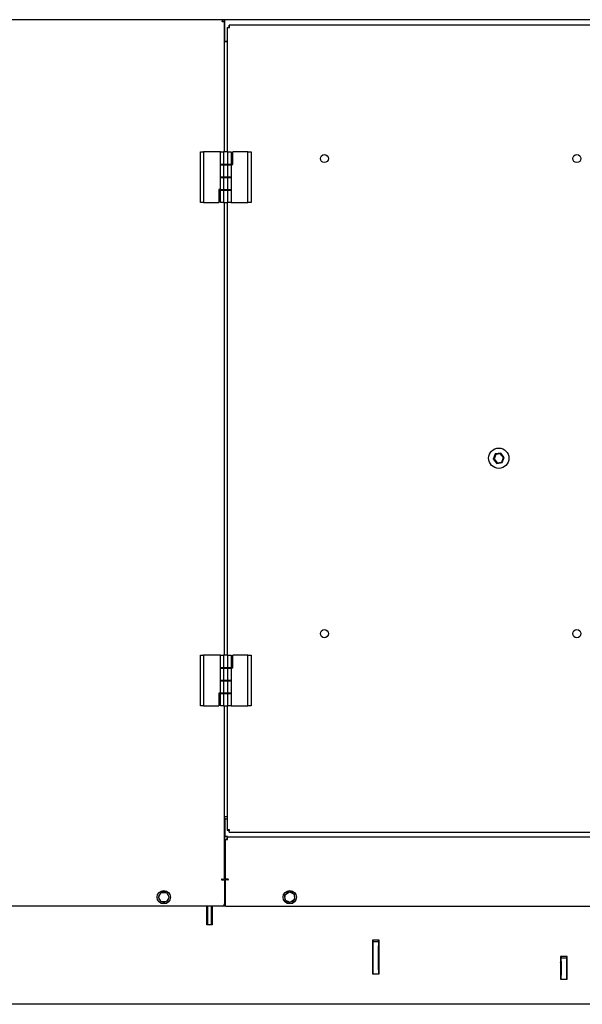
# Model space of a CAD drawing. Units: inches. Extents: x 9 to 586, y 9 to 376.
# Drawn here: x 242 to 269, y 174 to 219 of the extents above; entities that cross this region are included whole.
import ezdxf

# ---------------------------------------------------------------- set-up
doc = ezdxf.new("R2010")
doc.units = ezdxf.units.IN
doc.header["$MEASUREMENT"] = 0

msp = doc.modelspace()

# ---------------------------------------------------------------- linework, layer by layer
at = {"color": 7, "linetype": 'Continuous', "lineweight": 25, "ltscale": 35}
for p, q in [((251.896, 219.385), (207.294, 219.385)), ((285.944, 219.385), (251.896, 219.385)), ((251.972, 219.296), (251.911, 219.296)), ((251.992, 213.245), (251.992, 219.289)), ((251.993, 219.354), (251.993, 219.385)), ((251.993, 219.354), (251.993, 218.385)), ((252.117, 219.027), (252.192, 219.027)), ((252.117, 219.027), (252.117, 213.245)), ((285.706, 219.123), (252.213, 219.123)), ((252.213, 219.123), (252.213, 219.048)), ((252.023, 218.365), (251.992, 218.365)), ((251.993, 218.385), (252.117, 218.385)), ((252.023, 218.365), (252.117, 218.365)), ((250.875, 210.885), (250.875, 213.245)), ((250.875, 213.245), (251.025, 213.245)), ((251.025, 213.245), (251.025, 210.885)), ((251.805, 213.245), (251.025, 213.245)), ((251.805, 212.655), (251.805, 213.245)), ((251.805, 213.245), (251.955, 213.245)), ((252.155, 213.245), (251.955, 213.245)), ((251.955, 213.245), (251.955, 212.655)), ((252.155, 212.655), (252.155, 213.245)), ((252.155, 213.245), (252.305, 213.245)), ((252.305, 213.245), (252.305, 212.655)), ((252.38, 212.651), (252.38, 213.245)), ((253.085, 213.245), (252.38, 213.245)), ((253.085, 210.885), (253.085, 213.245)), ((253.085, 213.245), (253.235, 213.245)), ((253.235, 213.245), (253.235, 210.885)), ((251.955, 212.655), (251.805, 212.655)), ((251.805, 212.065), (251.805, 212.64)), ((251.805, 212.64), (251.955, 212.64)), ((251.916, 212.655), (251.916, 212.64)), ((252.155, 212.655), (251.955, 212.655)), ((251.955, 212.64), (252.155, 212.64)), ((251.955, 212.64), (251.955, 212.065)), ((252.305, 212.655), (252.155, 212.655)), ((252.155, 212.065), (252.155, 212.64)), ((252.155, 212.64), (252.305, 212.64)), ((252.194, 212.64), (252.194, 212.655)), ((252.305, 212.651), (252.305, 212.655)), ((252.305, 212.651), (252.38, 212.651)), ((252.305, 212.64), (252.305, 212.065)), ((251.955, 212.065), (251.805, 212.065)), ((251.805, 211.475), (251.805, 212.05)), ((251.805, 212.05), (251.955, 212.05)), ((251.916, 212.065), (251.916, 212.05)), ((252.155, 212.065), (251.955, 212.065)), ((251.955, 212.05), (252.155, 212.05)), ((251.955, 212.05), (251.955, 211.475)), ((252.305, 212.065), (252.155, 212.065)), ((252.155, 211.475), (252.155, 212.05)), ((252.155, 212.05), (252.305, 212.05)), ((252.194, 212.05), (252.194, 212.065)), ((252.305, 212.05), (252.305, 211.475)), ((251.805, 211.479), (251.73, 211.479)), ((251.73, 211.479), (251.73, 210.885)), ((251.955, 211.475), (251.805, 211.475)), ((251.805, 211.475), (251.805, 211.46)), ((251.805, 210.885), (251.805, 211.46)), ((251.805, 211.46), (251.955, 211.46)), ((251.916, 211.475), (251.916, 211.46)), ((252.155, 211.475), (251.955, 211.475)), ((251.955, 211.46), (251.955, 210.885)), ((251.955, 211.46), (252.155, 211.46)), ((252.305, 211.475), (252.155, 211.475)), ((252.155, 210.885), (252.155, 211.46)), ((252.155, 211.46), (252.305, 211.46)), ((252.194, 211.46), (252.194, 211.475)), ((252.305, 211.46), (252.305, 210.885)), ((251.025, 210.885), (250.875, 210.885)), ((251.025, 210.885), (251.73, 210.885)), ((251.955, 210.885), (251.805, 210.885)), ((251.955, 210.885), (252.155, 210.885)), ((251.992, 189.825), (251.992, 210.885)), ((252.117, 210.885), (252.117, 189.825)), ((252.305, 210.885), (252.155, 210.885)), ((252.305, 210.885), (253.085, 210.885)), ((253.235, 210.885), (253.085, 210.885)), ((264.603, 199.187), (264.508, 198.945)), ((264.508, 198.945), (264.669, 198.741)), ((264.625, 199.159), (264.542, 198.95)), ((264.542, 198.95), (264.682, 198.774)), ((264.86, 199.224), (264.603, 199.187)), ((264.848, 199.192), (264.625, 199.159)), ((264.682, 198.774), (264.904, 198.807)), ((264.987, 199.016), (264.848, 199.192)), ((265.022, 199.021), (264.86, 199.224)), ((264.904, 198.807), (264.987, 199.016)), ((264.926, 198.779), (265.022, 199.021)), ((264.669, 198.741), (264.926, 198.779)), ((250.875, 187.465), (250.875, 189.825)), ((250.875, 189.825), (251.025, 189.825)), ((251.025, 189.825), (251.025, 187.465)), ((251.805, 189.825), (251.025, 189.825)), ((251.805, 189.235), (251.805, 189.825)), ((251.805, 189.825), (251.955, 189.825)), ((252.155, 189.825), (251.955, 189.825)), ((251.955, 189.825), (251.955, 189.235)), ((252.155, 189.235), (252.155, 189.825)), ((252.155, 189.825), (252.305, 189.825)), ((252.305, 189.825), (252.305, 189.235)), ((252.38, 189.231), (252.38, 189.825)), ((253.085, 189.825), (252.38, 189.825)), ((253.085, 187.465), (253.085, 189.825)), ((253.085, 189.825), (253.235, 189.825)), ((253.235, 189.825), (253.235, 187.465)), ((251.955, 189.235), (251.805, 189.235)), ((251.805, 188.645), (251.805, 189.22)), ((251.805, 189.22), (251.955, 189.22)), ((251.916, 189.235), (251.916, 189.22)), ((252.155, 189.235), (251.955, 189.235)), ((251.955, 189.22), (252.155, 189.22)), ((251.955, 189.22), (251.955, 188.645)), ((252.305, 189.235), (252.155, 189.235)), ((252.155, 188.645), (252.155, 189.22)), ((252.155, 189.22), (252.305, 189.22)), ((252.194, 189.22), (252.194, 189.235)), ((252.305, 189.231), (252.305, 189.235)), ((252.305, 189.231), (252.38, 189.231)), ((252.305, 189.22), (252.305, 188.645)), ((251.955, 188.645), (251.805, 188.645)), ((251.805, 188.055), (251.805, 188.63)), ((251.805, 188.63), (251.955, 188.63)), ((251.916, 188.645), (251.916, 188.63)), ((252.155, 188.645), (251.955, 188.645)), ((251.955, 188.63), (252.155, 188.63)), ((251.955, 188.63), (251.955, 188.055)), ((252.305, 188.645), (252.155, 188.645)), ((252.155, 188.055), (252.155, 188.63)), ((252.155, 188.63), (252.305, 188.63)), ((252.194, 188.63), (252.194, 188.645)), ((252.305, 188.63), (252.305, 188.055)), ((251.805, 188.059), (251.73, 188.059)), ((251.73, 188.059), (251.73, 187.465)), ((251.955, 188.055), (251.805, 188.055)), ((251.805, 188.055), (251.805, 188.04)), ((251.805, 187.465), (251.805, 188.04)), ((251.805, 188.04), (251.955, 188.04)), ((251.916, 188.055), (251.916, 188.04)), ((252.155, 188.055), (251.955, 188.055)), ((251.955, 188.04), (251.955, 187.465)), ((251.955, 188.04), (252.155, 188.04)), ((252.305, 188.055), (252.155, 188.055)), ((252.155, 187.465), (252.155, 188.04)), ((252.155, 188.04), (252.305, 188.04)), ((252.194, 188.04), (252.194, 188.055)), ((252.305, 188.04), (252.305, 187.465)), ((251.025, 187.465), (250.875, 187.465)), ((251.025, 187.465), (251.73, 187.465)), ((251.955, 187.465), (251.805, 187.465)), ((251.955, 187.465), (252.155, 187.465)), ((251.992, 179.4), (251.992, 187.465)), ((252.117, 187.465), (252.117, 181.684)), ((252.305, 187.465), (252.155, 187.465)), ((252.305, 187.465), (253.085, 187.465)), ((253.235, 187.465), (253.085, 187.465)), ((251.992, 182.295), (252.023, 182.295)), ((252.117, 182.295), (252.023, 182.295)), ((252.033, 181.401), (252.033, 182.193)), ((252.053, 182.213), (252.117, 182.213)), ((252.117, 181.684), (252.192, 181.684)), ((252.213, 181.588), (252.213, 181.662)), ((252.213, 181.588), (285.706, 181.588)), ((251.992, 181.35), (252.06, 181.381)), ((252.033, 181.254), (252.033, 179.4)), ((252.107, 181.254), (252.033, 181.254)), ((252.128, 181.381), (252.053, 181.381)), ((252.123, 181.333), (252.123, 181.27)), ((252.125, 181.336), (252.125, 181.271)), ((252.128, 181.381), (252.128, 181.35)), ((285.937, 181.35), (252.128, 181.35)), ((252.033, 180.463), (251.992, 180.463)), ((251.992, 180.213), (252.033, 180.213)), ((251.887, 179.4), (251.869, 179.4)), ((251.869, 179.363), (251.972, 179.363)), ((251.887, 179.4), (251.992, 179.4)), ((252.033, 179.4), (251.992, 179.4)), ((251.992, 179.343), (251.992, 178.25)), ((252.138, 179.4), (252.033, 179.4)), ((252.033, 179.343), (252.033, 178.17)), ((252.156, 179.363), (252.053, 179.363)), ((252.138, 179.4), (252.156, 179.4)), ((248.919, 178.561), (249.045, 178.778)), ((249.045, 178.778), (249.296, 178.778)), ((249.296, 178.778), (249.421, 178.561)), ((254.807, 178.67), (255.015, 178.811)), ((254.825, 178.42), (254.807, 178.67)), ((255.015, 178.811), (255.241, 178.701)), ((255.241, 178.701), (255.258, 178.45)), ((249.045, 178.343), (248.919, 178.561)), ((249.296, 178.343), (249.045, 178.343)), ((249.421, 178.561), (249.296, 178.343)), ((249.405, 178.533), (249.406, 178.533)), ((255.05, 178.31), (254.825, 178.42)), ((255.258, 178.45), (255.05, 178.31)), ((255.251, 178.56), (255.27, 178.56)), ((255.253, 178.534), (255.269, 178.533)), ((255.256, 178.48), (255.269, 178.533)), ((251.892, 178.15), (216.268, 178.15)), ((251.176, 177.277), (251.176, 178.15)), ((251.197, 178.15), (251.197, 177.297)), ((251.377, 178.15), (251.377, 177.297)), ((251.408, 178.15), (251.408, 177.277)), ((251.418, 178.15), (251.418, 177.277)), ((252.051, 178.15), (251.892, 178.15)), ((252.053, 178.15), (286.013, 178.15)), ((251.418, 177.277), (251.176, 177.277)), ((251.197, 177.277), (251.197, 177.297)), ((251.377, 177.297), (251.377, 177.277)), ((259.197, 176.558), (258.885, 176.558)), ((258.885, 176.558), (258.885, 174.995)), ((258.916, 176.495), (258.916, 176.558)), ((258.916, 176.307), (258.916, 176.495)), ((258.916, 176.495), (259.166, 176.495)), ((259.166, 176.495), (259.166, 176.558)), ((259.166, 176.495), (259.166, 176.307)), ((259.197, 174.995), (259.197, 176.558)), ((258.916, 175.183), (258.916, 176.307)), ((259.166, 175.183), (259.166, 176.307)), ((267.635, 175.808), (267.635, 174.745)), ((267.947, 175.808), (267.635, 175.808)), ((267.635, 175.788), (267.666, 175.773)), ((267.666, 175.808), (267.666, 175.745)), ((267.666, 175.745), (267.916, 175.745)), ((267.666, 175.557), (267.666, 175.745)), ((267.666, 175.557), (267.666, 174.933)), ((267.916, 175.808), (267.916, 175.745)), ((267.916, 175.745), (267.916, 175.557)), ((267.916, 175.643), (267.947, 175.626)), ((267.916, 175.557), (267.916, 174.933)), ((267.947, 174.745), (267.947, 175.808)), ((258.885, 174.995), (259.197, 174.995)), ((258.916, 174.995), (258.916, 175.183)), ((259.166, 175.183), (259.166, 174.995)), ((267.916, 175.397), (267.947, 175.371)), ((267.916, 175.384), (267.947, 175.359)), ((267.916, 175.382), (267.947, 175.353)), ((267.916, 175.361), (267.947, 175.332)), ((267.947, 175.316), (267.916, 175.325)), ((267.947, 175.307), (267.916, 175.313)), ((267.635, 174.745), (267.947, 174.745)), ((267.666, 174.745), (267.666, 174.933)), ((267.916, 174.933), (267.916, 174.745)), ((358.551, 173.579), (216.551, 173.579))]:
    msp.add_line(p, q, dxfattribs=at)
at = {"color": 7, "linetype": 'Continuous', "lineweight": 25, "ltscale": 35, "flags": 128}
for points in [[(255.27, 178.56), (255.263, 178.618), (255.243, 178.67)], [(267.666, 175.484), (267.655, 175.501), (267.635, 175.539)], [(267.916, 175.42), (267.935, 175.4), (267.947, 175.389)]]:
    msp.add_lwpolyline(points, dxfattribs=at)
at = {"color": 7, "linetype": 'Continuous', "lineweight": 25, "ltscale": 1225}
for centre, radius in [((256.647, 212.923), 0.187), ((268.397, 212.923), 0.188), ((264.765, 198.983), 0.472), ((256.647, 190.823), 0.188), ((268.397, 190.823), 0.187), ((249.17, 178.561), 0.312), ((255.033, 178.56), 0.312)]:
    msp.add_circle(centre, radius, dxfattribs=at)
for centre, radius, start, end in [((252.053, 182.193), 0.02, 90, 180), ((252.053, 181.401), 0.02, 180, 270), ((251.869, 179.38), 0.02, 90, 176.2014), ((251.869, 179.383), 0.02, 183.7986, 270), ((251.972, 179.343), 0.02, 0, 90), ((252.053, 179.343), 0.02, 90, 180), ((252.156, 179.38), 0.02, 3.7986, 90), ((252.156, 179.383), 0.02, 270, 356.2014), ((249.17, 178.561), 0.237, 126.3181, 173.6819), ((249.17, 178.561), 0.238, 66.3181, 113.6819), ((249.17, 178.561), 0.238, 6.3181, 53.6819), ((255.033, 178.56), 0.237, 100.3251, 147.6889), ((255.033, 178.56), 0.238, 40.3251, 87.6889), ((249.17, 178.561), 0.237, 186.3181, 233.6819), ((249.17, 178.561), 0.237, 246.3181, 293.6819), ((249.17, 178.561), 0.238, 306.3181, 353.3537), ((251.892, 178.25), 0.1, 270, 0), ((255.033, 178.56), 0.238, 160.3251, 207.6889), ((255.033, 178.56), 0.237, 220.3251, 267.6889), ((255.033, 178.56), 0.238, 280.3251, 327.6889), ((252.053, 178.17), 0.02, 180, 270), ((268.052, 175.716), 0.414, 170.7946, 201.2559)]:
    msp.add_arc(centre, radius, start, end, dxfattribs=at)
at = {"color": 7, "linetype": 'Continuous', "lineweight": 25, "ltscale": 35}
for points, knots in [([(251.887, 219.28), (251.89, 219.292), (251.896, 219.317), (251.902, 219.349), (251.903, 219.372), (251.901, 219.384), (251.898, 219.385), (251.896, 219.385)], [0, 0, 0, 0, 0.231949, 0.453662, 0.662528, 0.858713, 1, 1, 1, 1]), ([(251.992, 219.289), (251.992, 219.291), (251.991, 219.293), (251.982, 219.296), (251.963, 219.296), (251.936, 219.292), (251.91, 219.286), (251.895, 219.282), (251.887, 219.28)], [0, 0, 0, 0, 0.14021, 0.270176, 0.499844, 0.720022, 0.852528, 1, 1, 1, 1]), ([(251.905, 219.294), (251.903, 219.293), (251.897, 219.289), (251.891, 219.284), (251.887, 219.28)], [0, 0, 0, 0, 0.277145, 1, 1, 1, 1]), ([(251.903, 219.304), (251.903, 219.315), (251.903, 219.336), (251.903, 219.355), (251.903, 219.365)], [0, 0, 0, 0, 0.499515, 1, 1, 1, 1]), ([(252.138, 181.244), (252.136, 181.251), (252.133, 181.265), (252.129, 181.286), (252.126, 181.304), (252.124, 181.321), (252.123, 181.333), (252.124, 181.346), (252.127, 181.348), (252.128, 181.35)], [0, 0, 0, 0, 0.132454, 0.262091, 0.389253, 0.5143, 0.637614, 0.75959, 1, 1, 1, 1]), ([(252.138, 181.244), (252.135, 181.248), (252.13, 181.254), (252.126, 181.262), (252.124, 181.266), (252.123, 181.269), (252.123, 181.27), (252.123, 181.27)], [0, 0, 0, 0, 0.446885, 0.642272, 0.823777, 0.996891, 1, 1, 1, 1])]:
    msp.add_open_spline(points, degree=3, knots=knots, dxfattribs=at)
for points in [[(252.117, 219.027), (252.119, 219.026), (252.122, 219.025), (252.146, 219.022), (252.181, 219.02), (252.209, 219.018), (252.223, 219.017)], [(252.223, 219.017), (252.222, 219.031), (252.221, 219.059), (252.218, 219.094), (252.216, 219.118), (252.214, 219.122), (252.213, 219.123)], [(252.223, 181.693), (252.209, 181.693), (252.181, 181.691), (252.146, 181.688), (252.122, 181.686), (252.119, 181.684), (252.117, 181.684)], [(252.213, 181.588), (252.214, 181.589), (252.216, 181.592), (252.218, 181.617), (252.221, 181.652), (252.222, 181.679), (252.223, 181.693)], [(252.033, 181.254), (252.034, 181.253), (252.037, 181.251), (252.062, 181.249), (252.097, 181.247), (252.124, 181.245), (252.138, 181.244)]]:
    msp.add_open_spline(points, degree=3, dxfattribs=at)

doc.saveas('drawing.dxf')
